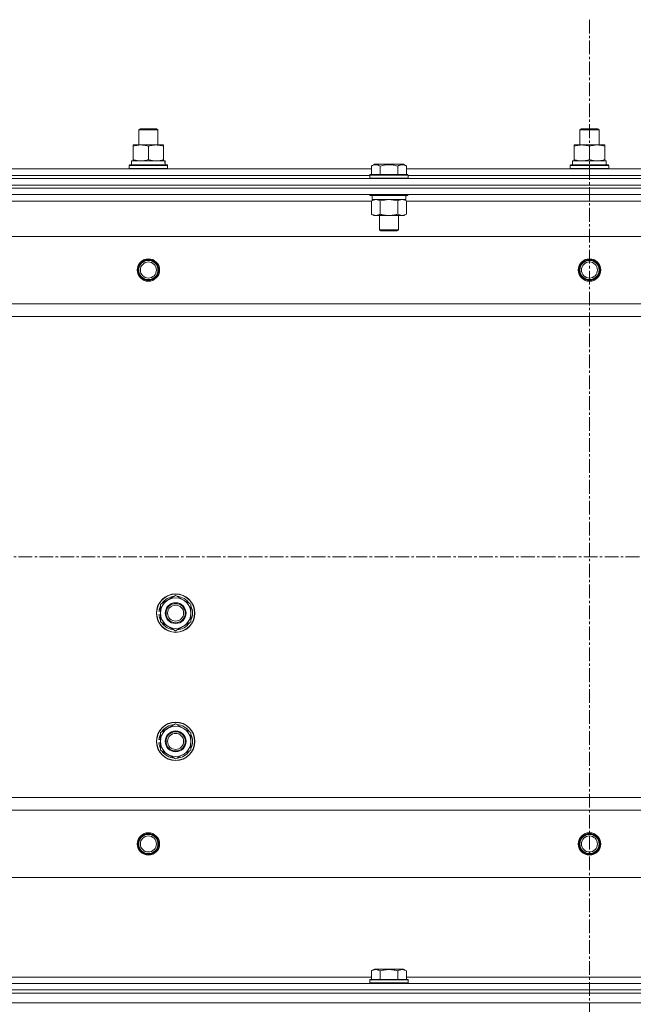
# Model space of a CAD drawing. Units: millimetres. Extents: x 0 to 21737, y -7 to 14850.
# Drawn here: x 4435 to 4817, y 12496 to 13110 of the extents above; entities that cross this region are included whole.
import ezdxf

# ---------------------------------------------------------------- set-up
doc = ezdxf.new("R2010")
doc.units = ezdxf.units.MM
doc.linetypes.add('K5LT_AXLED', pattern=[13.05, 8.55, -1.5, 1.5, -1.5])
doc.linetypes.add('K5LT_THIN', pattern=[0])
for name, color, linetype, true_color in [('OSI', 2, 'Continuous', 0xffff00), ('R', 1, 'Continuous', 0xff0000), ('WELDING', 7, 'Continuous', 0xffffff)]:
    doc.layers.add(name, color=color, linetype=linetype, true_color=true_color)

msp = doc.modelspace()

# ---------------------------------------------------------------- linework, layer by layer
at = {"layer": 'OSI', "color": 30, "linetype": 'K5LT_AXLED', "lineweight": 13, "true_color": 0xff8000}
for p, q in [((4789.81, 13110.24), (4789.81, 6507.32)), ((4068.51, 12775.11), (5524.51, 12775.11))]:
    msp.add_line(p, q, dxfattribs=at)
at = {"layer": 'R', "color": 7, "linetype": 'K5LT_THIN', "lineweight": 13}
for p, q in [((4508.81, 13041.53), (4509.81, 13042.11)), ((4508.81, 13032.11), (4508.81, 13041.53)), ((4508.81, 13041.53), (4520.81, 13041.53)), ((4509.81, 13042.11), (4519.81, 13042.11)), ((4520.81, 13041.53), (4519.81, 13042.11)), ((4520.81, 13032.11), (4520.81, 13041.53)), ((4783.81, 13041.53), (4784.81, 13042.11)), ((4783.81, 13032.11), (4783.81, 13041.53)), ((4783.81, 13041.53), (4795.81, 13041.53)), ((4784.81, 13042.11), (4794.81, 13042.11)), ((4795.81, 13041.53), (4794.81, 13042.11)), ((4795.81, 13032.11), (4795.81, 13041.53)), ((4505.31, 13031.26), (4505.31, 13032.11)), ((4505.31, 13032.11), (4524.31, 13032.11)), ((4524.31, 13032.11), (4524.31, 13031.26)), ((4780.31, 13031.26), (4780.31, 13032.11)), ((4780.31, 13032.11), (4799.31, 13032.11)), ((4799.31, 13032.11), (4799.31, 13031.26)), ((4505.31, 13022.96), (4505.31, 13031.26)), ((4514.81, 13022.96), (4514.81, 13031.26)), ((4524.31, 13022.96), (4524.31, 13031.26)), ((4780.31, 13022.96), (4780.31, 13031.26)), ((4789.81, 13022.96), (4789.81, 13031.26)), ((4799.31, 13022.96), (4799.31, 13031.26)), ((4502.81, 13019.31), (4502.98, 13019.61)), ((4502.98, 13019.61), (4526.64, 13019.61)), ((4504.31, 13022.11), (4525.06, 13022.11)), ((4504.31, 13019.61), (4504.31, 13022.11)), ((4505.31, 13022.11), (4505.31, 13022.96)), ((4524.31, 13022.96), (4524.31, 13022.11)), ((4525.26, 13022.11), (4525.06, 13022.11)), ((4525.26, 13022.11), (4525.18, 13020.73)), ((4526.81, 13019.31), (4526.64, 13019.61)), ((4653.84, 13018.96), (4655.84, 13020.11)), ((4657.04, 13020.11), (4655.84, 13020.11)), ((4673.78, 13020.11), (4657.04, 13020.11)), ((4675.78, 13018.96), (4673.78, 13020.11)), ((4777.81, 13019.31), (4777.98, 13019.61)), ((4777.98, 13019.61), (4801.64, 13019.61)), ((4779.31, 13022.11), (4800.06, 13022.11)), ((4779.31, 13019.61), (4779.31, 13022.11)), ((4780.31, 13022.11), (4780.31, 13022.96)), ((4799.31, 13022.96), (4799.31, 13022.11)), ((4800.26, 13022.11), (4800.06, 13022.11)), ((4800.26, 13022.11), (4800.18, 13020.73)), ((4801.81, 13019.31), (4801.64, 13019.61)), ((4425.78, 13017.11), (4653.84, 13017.11)), ((4502.81, 13017.41), (4502.81, 13019.31)), ((4502.81, 13019.31), (4526.81, 13019.31)), ((4502.81, 13017.41), (4502.98, 13017.11)), ((4502.81, 13017.41), (4526.81, 13017.41)), ((4526.81, 13017.41), (4526.64, 13017.11)), ((4526.81, 13017.41), (4526.81, 13019.31)), ((4652.81, 13013.31), (4652.98, 13013.61)), ((4652.81, 13013.31), (4652.81, 13011.41)), ((4654.42, 13013.31), (4652.81, 13013.31)), ((4654.57, 13013.61), (4652.98, 13013.61)), ((4653.84, 13018.96), (4653.84, 13013.61)), ((4676.81, 13013.31), (4654.42, 13013.31)), ((4676.64, 13013.61), (4654.57, 13013.61)), ((4659.33, 13018.96), (4659.33, 13013.61)), ((4670.29, 13018.96), (4670.29, 13013.61)), ((4675.78, 13018.96), (4675.78, 13013.61)), ((4675.78, 13017.11), (4903.84, 13017.11)), ((4676.81, 13013.31), (4676.64, 13013.61)), ((4676.81, 13013.31), (4676.81, 13011.41)), ((4777.81, 13017.41), (4777.81, 13019.31)), ((4777.81, 13019.31), (4801.81, 13019.31)), ((4777.81, 13017.41), (4777.98, 13017.11)), ((4777.81, 13017.41), (4801.81, 13017.41)), ((4801.81, 13017.41), (4801.64, 13017.11)), ((4801.81, 13017.41), (4801.81, 13019.31)), ((4097.81, 13011.11), (5481.81, 13011.11)), ((4426.81, 13013.11), (4652.81, 13013.11)), ((4426.81, 13013.11), (4652.81, 13013.11)), ((4652.81, 13011.41), (4652.98, 13011.11)), ((4654.42, 13011.41), (4652.81, 13011.41)), ((4676.81, 13011.41), (4654.42, 13011.41)), ((4676.81, 13011.41), (4676.64, 13011.11)), ((4676.81, 13013.11), (4902.81, 13013.11)), ((4676.81, 13013.11), (4902.81, 13013.11)), ((4097.81, 13007.11), (5481.81, 13007.11)), ((4097.81, 13007.11), (5481.81, 13007.11)), ((5481.81, 13005.11), (4097.81, 13005.11)), ((4097.81, 13005.11), (5481.81, 13005.11)), ((5481.81, 13001.11), (4097.81, 13001.11)), ((4652.81, 13001.11), (4652.81, 13000.91)), ((4676.81, 13001.11), (4676.81, 13000.91)), ((4653.84, 12997.11), (4425.78, 12997.11)), ((4652.81, 13000.91), (4652.98, 13000.61)), ((4654.42, 13000.91), (4652.81, 13000.91)), ((4654.57, 13000.61), (4652.98, 13000.61)), ((4653.84, 12997.26), (4655.31, 12998.11)), ((4653.84, 12997.26), (4653.84, 12988.96)), ((4654.31, 13000.61), (4654.31, 12998.11)), ((4675.31, 12998.11), (4654.31, 12998.11)), ((4676.81, 13000.91), (4654.42, 13000.91)), ((4676.64, 13000.61), (4654.57, 13000.61)), ((4659.33, 12997.26), (4659.33, 12988.96)), ((4670.29, 12997.26), (4670.29, 12988.96)), ((4675.78, 12997.26), (4674.31, 12998.11)), ((4675.31, 13000.61), (4675.31, 12998.11)), ((4675.78, 12997.26), (4675.78, 12988.96)), ((4903.84, 12997.11), (4675.78, 12997.11)), ((4676.81, 13000.91), (4676.64, 13000.61)), ((4653.84, 12988.96), (4655.31, 12988.11)), ((4675.78, 12988.96), (4674.31, 12988.11)), ((4656.58, 12988.11), (4655.31, 12988.11)), ((4674.31, 12988.11), (4656.58, 12988.11)), ((4658.81, 12988.11), (4658.81, 12979.19)), ((4670.81, 12988.11), (4670.81, 12979.19)), ((4658.81, 12979.19), (4659.81, 12978.61)), ((4659.61, 12979.19), (4658.81, 12979.19)), ((4670.81, 12979.19), (4659.61, 12979.19)), ((4660.48, 12978.61), (4659.81, 12978.61)), ((4669.81, 12978.61), (4660.48, 12978.61)), ((4670.81, 12979.19), (4669.81, 12978.61)), ((5438.31, 12975.11), (4141.31, 12975.11)), ((5389.81, 12933.11), (4189.81, 12933.11)), ((5389.81, 12925.11), (4189.81, 12925.11)), ((4522.31, 12745.6), (4531.81, 12751.08)), ((4531.81, 12751.08), (4541.31, 12745.6)), ((4522.31, 12740.11), (4522.31, 12745.6)), ((4541.31, 12745.6), (4541.31, 12740.11)), ((4521.36, 12739.1), (4522.31, 12739.1)), ((4522.31, 12741.24), (4521.37, 12741.24)), ((4522.31, 12742.41), (4521.56, 12742.41)), ((4522.31, 12734.63), (4522.31, 12740.11)), ((4541.31, 12740.11), (4541.31, 12734.63)), ((4531.81, 12729.14), (4522.31, 12734.63)), ((4541.31, 12734.63), (4531.81, 12729.14)), ((4522.31, 12665.6), (4531.81, 12671.08)), ((4531.81, 12671.08), (4541.31, 12665.6)), ((4522.31, 12660.11), (4522.31, 12665.6)), ((4541.31, 12665.6), (4541.31, 12660.11)), ((4521.36, 12659.1), (4522.31, 12659.1)), ((4522.31, 12661.24), (4521.37, 12661.24)), ((4522.31, 12662.41), (4521.56, 12662.41)), ((4522.31, 12654.63), (4522.31, 12660.11)), ((4541.31, 12660.11), (4541.31, 12654.63)), ((4531.81, 12649.14), (4522.31, 12654.63)), ((4541.31, 12654.63), (4531.81, 12649.14)), ((5389.81, 12625.11), (4189.81, 12625.11)), ((5389.81, 12617.11), (4189.81, 12617.11)), ((5438.31, 12575.11), (4141.31, 12575.11)), ((4653.84, 12516.96), (4655.84, 12518.11)), ((4653.84, 12516.96), (4653.84, 12511.61)), ((4673.78, 12518.11), (4655.84, 12518.11)), ((4659.33, 12516.96), (4659.33, 12511.61)), ((4670.29, 12516.96), (4670.29, 12511.61)), ((4675.78, 12516.96), (4673.78, 12518.11)), ((4675.78, 12516.96), (4675.78, 12511.61)), ((4425.78, 12513.11), (4653.84, 12513.11)), ((4652.81, 12511.31), (4652.98, 12511.61)), ((4652.81, 12509.41), (4652.81, 12511.31)), ((4652.81, 12511.31), (4676.81, 12511.31)), ((4652.98, 12511.61), (4676.64, 12511.61)), ((4675.78, 12513.11), (4903.84, 12513.11)), ((4676.81, 12511.31), (4676.64, 12511.61)), ((4676.81, 12509.41), (4676.81, 12511.31)), ((4097.81, 12509.11), (5481.81, 12509.11)), ((4097.81, 12505.11), (5481.81, 12505.11)), ((4097.81, 12505.11), (5481.81, 12505.11)), ((4652.81, 12509.41), (4652.98, 12509.11)), ((4652.81, 12509.41), (4676.81, 12509.41)), ((4676.81, 12509.41), (4676.64, 12509.11)), ((4097.81, 12503.11), (5481.81, 12503.11)), ((4097.81, 12503.11), (5481.81, 12503.11)), ((4097.81, 12497.11), (5481.81, 12497.11)), ((4097.81, 12497.11), (5481.81, 12497.11))]:
    msp.add_line(p, q, dxfattribs=at)
for centre, radius in [((4514.81, 12954.11), 7), ((4514.81, 12954.11), 6.5), ((4514.81, 12954.11), 6), ((4514.81, 12954.11), 5), ((4789.81, 12954.11), 7), ((4789.81, 12954.11), 6.5), ((4789.81, 12954.11), 6), ((4789.81, 12954.11), 5), ((4531.81, 12740.11), 12), ((4531.81, 12740.11), 11.83), ((4531.81, 12740.11), 6.5), ((4531.81, 12740.11), 6), ((4531.81, 12740.11), 5), ((4531.81, 12660.11), 12), ((4531.81, 12660.11), 11.83), ((4531.81, 12660.11), 6.5), ((4531.81, 12660.11), 6), ((4531.81, 12660.11), 5), ((4514.81, 12596.11), 7), ((4514.81, 12596.11), 6.5), ((4514.81, 12596.11), 6), ((4789.81, 12596.11), 7), ((4789.81, 12596.11), 6.5), ((4789.81, 12596.11), 6), ((4514.81, 12596.11), 5), ((4789.81, 12596.11), 5)]:
    msp.add_circle(centre, radius, dxfattribs=at)
for centre, radius, start, end in [((4531.81, 12740.11), 9.5, 0, 180), ((4531.81, 12740.11), 10.5, 94.79123, 145.20877), ((4531.81, 12740.11), 10.5, 34.79123, 85.20875), ((4531.81, 12740.11), 10.5, 154.79123, 167.35895), ((4531.81, 12740.11), 10.5, 334.79123, 25.20877), ((4531.81, 12740.11), 10.5, 185.53239, 205.20877), ((4531.81, 12740.11), 10.5, 167.35895, 173.81052), ((4531.81, 12740.11), 9.5, 180, 0), ((4531.81, 12740.11), 10.5, 214.79125, 265.20877), ((4531.81, 12740.11), 10.5, 274.79123, 325.20877), ((4531.81, 12660.11), 9.5, 0, 180), ((4531.81, 12660.11), 10.5, 94.79123, 145.20877), ((4531.81, 12660.11), 10.5, 34.79123, 85.20875), ((4531.81, 12660.11), 10.5, 154.79123, 167.35895), ((4531.81, 12660.11), 10.5, 334.79123, 25.20877), ((4531.81, 12660.11), 10.5, 185.53239, 205.20877), ((4531.81, 12660.11), 10.5, 167.35895, 173.81052), ((4531.81, 12660.11), 9.5, 180, 0), ((4531.81, 12660.11), 10.5, 214.79125, 265.20877), ((4531.81, 12660.11), 10.5, 274.79123, 325.20877)]:
    msp.add_arc(centre, radius, start, end, dxfattribs=at)
for centre in [(4514.81, 13017.18), (4789.81, 13017.18)]:
    msp.add_ellipse(centre, major_axis=(0, 22.52), ratio=0.466308, start_param=-1.46277, end_param=-1.350168, dxfattribs=at)
at = {"layer": 'WELDING', "color": 7, "linetype": 'K5LT_THIN', "lineweight": 13}
for p, q in [((4653.86, 12997.27), (4653.84, 12997.26)), ((4656.58, 12998.11), (4653.86, 12997.27)), ((4659.4, 12997.28), (4659.33, 12997.26)), ((4664.81, 12998.11), (4659.4, 12997.28)), ((4670.29, 12997.26), (4664.81, 12998.11))]:
    msp.add_line(p, q, dxfattribs=at)
for points, knots in [([(4514.81, 13031.26), (4514.25, 13031.45), (4513.44, 13031.69), (4512.44, 13031.89), (4511.84, 13031.99), (4511.32, 13032.05), (4510.8, 13032.09), (4510.27, 13032.11), (4509.74, 13032.11), (4509.22, 13032.09), (4508.63, 13032.03), (4507.91, 13031.94), (4506.77, 13031.71), (4505.89, 13031.46), (4505.31, 13031.26)], [0, 0, 0, 0, 2.72415, 3.912285, 4.716446, 5.530362, 6.353984, 7.180289, 7.997717, 8.810544, 9.605533, 10.761675, 12.184093, 15, 15, 15, 15]), ([(4524.31, 13031.26), (4523.75, 13031.45), (4522.94, 13031.69), (4521.94, 13031.89), (4521.34, 13031.99), (4520.82, 13032.05), (4520.3, 13032.09), (4519.77, 13032.11), (4519.24, 13032.11), (4518.72, 13032.09), (4518.13, 13032.03), (4517.41, 13031.94), (4516.27, 13031.71), (4515.39, 13031.46), (4514.81, 13031.26)], [0, 0, 0, 0, 2.72415, 3.912285, 4.716446, 5.530362, 6.353984, 7.180289, 7.997717, 8.810544, 9.605533, 10.761675, 12.184093, 15, 15, 15, 15]), ([(4789.81, 13031.26), (4789.25, 13031.45), (4788.44, 13031.69), (4787.44, 13031.89), (4786.84, 13031.99), (4786.32, 13032.05), (4785.8, 13032.09), (4785.27, 13032.11), (4784.74, 13032.11), (4784.22, 13032.09), (4783.63, 13032.03), (4782.91, 13031.94), (4781.77, 13031.71), (4780.89, 13031.46), (4780.31, 13031.26)], [0, 0, 0, 0, 2.72415, 3.912285, 4.716446, 5.530362, 6.353984, 7.180289, 7.997717, 8.810544, 9.605533, 10.761675, 12.184093, 15, 15, 15, 15]), ([(4799.31, 13031.26), (4798.75, 13031.45), (4797.94, 13031.69), (4796.94, 13031.89), (4796.34, 13031.99), (4795.82, 13032.05), (4795.3, 13032.09), (4794.77, 13032.11), (4794.24, 13032.11), (4793.72, 13032.09), (4793.13, 13032.03), (4792.41, 13031.94), (4791.27, 13031.71), (4790.39, 13031.46), (4789.81, 13031.26)], [0, 0, 0, 0, 2.72415, 3.912285, 4.716446, 5.530362, 6.353984, 7.180289, 7.997717, 8.810544, 9.605533, 10.761675, 12.184093, 15, 15, 15, 15]), ([(4505.31, 13022.96), (4505.81, 13022.79), (4506.56, 13022.57), (4507.54, 13022.36), (4508.2, 13022.24), (4508.82, 13022.17), (4509.44, 13022.12), (4509.86, 13022.11), (4510.06, 13022.11)], [0, 0, 0, 0, 2.905563, 4.375924, 5.511195, 6.679161, 7.850161, 9, 9, 9, 9]), ([(4510.06, 13022.11), (4510.27, 13022.11), (4510.71, 13022.12), (4511.35, 13022.17), (4511.98, 13022.25), (4512.78, 13022.39), (4513.73, 13022.62), (4514.46, 13022.84), (4514.81, 13022.96)], [0, 0, 0, 0, 1.192024, 2.404251, 3.60809, 4.765234, 6.955738, 9, 9, 9, 9]), ([(4514.81, 13022.96), (4515.31, 13022.79), (4516.06, 13022.57), (4517.04, 13022.36), (4517.7, 13022.24), (4518.32, 13022.17), (4518.94, 13022.12), (4519.36, 13022.11), (4519.56, 13022.11)], [0, 0, 0, 0, 2.905563, 4.375924, 5.511195, 6.679161, 7.850161, 9, 9, 9, 9]), ([(4519.56, 13022.11), (4519.77, 13022.11), (4520.21, 13022.12), (4520.85, 13022.17), (4521.48, 13022.25), (4522.28, 13022.39), (4523.23, 13022.62), (4523.96, 13022.84), (4524.31, 13022.96)], [0, 0, 0, 0, 1.192024, 2.404251, 3.60809, 4.765234, 6.955738, 9, 9, 9, 9]), ([(4656.58, 13019.81), (4656.43, 13019.81), (4656.13, 13019.79), (4655.69, 13019.72), (4655.12, 13019.57), (4654.5, 13019.32), (4654.02, 13019.06), (4653.84, 13018.96)], [0, 0, 0, 0, 1.350157, 2.572931, 3.756175, 6.369602, 8, 8, 8, 8]), ([(4659.33, 13018.96), (4659.07, 13019.1), (4658.65, 13019.32), (4658.06, 13019.55), (4657.59, 13019.69), (4657.17, 13019.77), (4656.84, 13019.8), (4656.65, 13019.81), (4656.58, 13019.81)], [0, 0, 0, 0, 2.547267, 4.27468, 5.750939, 7.171551, 8.381249, 9, 9, 9, 9]), ([(4670.29, 13018.96), (4669.76, 13019.11), (4668.87, 13019.34), (4667.75, 13019.56), (4666.97, 13019.67), (4666.37, 13019.74), (4665.79, 13019.78), (4665.2, 13019.81), (4664.59, 13019.81), (4663.97, 13019.79), (4663.33, 13019.74), (4662.68, 13019.67), (4661.91, 13019.56), (4660.78, 13019.35), (4659.88, 13019.12), (4659.33, 13018.96)], [0, 0, 0, 0, 2.400934, 3.977567, 4.913586, 5.783319, 6.583675, 7.42636, 8.303602, 9.201828, 10.1214, 11.060865, 12.021818, 13.488338, 16, 16, 16, 16]), ([(4675.78, 13018.96), (4675.48, 13019.13), (4675.03, 13019.36), (4674.47, 13019.57), (4674.12, 13019.67), (4673.82, 13019.74), (4673.52, 13019.78), (4673.23, 13019.81), (4672.93, 13019.81), (4672.62, 13019.79), (4672.3, 13019.74), (4671.92, 13019.66), (4671.42, 13019.51), (4670.85, 13019.27), (4670.46, 13019.06), (4670.29, 13018.96)], [0, 0, 0, 0, 2.704026, 3.977567, 4.913586, 5.783319, 6.583675, 7.42636, 8.303602, 9.201828, 10.1214, 11.060865, 12.506598, 14.484694, 16, 16, 16, 16]), ([(4780.31, 13022.96), (4780.81, 13022.79), (4781.56, 13022.57), (4782.54, 13022.36), (4783.2, 13022.24), (4783.82, 13022.17), (4784.44, 13022.12), (4784.86, 13022.11), (4785.06, 13022.11)], [0, 0, 0, 0, 2.905563, 4.375924, 5.511195, 6.679161, 7.850161, 9, 9, 9, 9]), ([(4785.06, 13022.11), (4785.27, 13022.11), (4785.71, 13022.12), (4786.35, 13022.17), (4786.98, 13022.25), (4787.78, 13022.39), (4788.73, 13022.62), (4789.46, 13022.84), (4789.81, 13022.96)], [0, 0, 0, 0, 1.192024, 2.404251, 3.60809, 4.765234, 6.955738, 9, 9, 9, 9]), ([(4789.81, 13022.96), (4790.31, 13022.79), (4791.06, 13022.57), (4792.04, 13022.36), (4792.7, 13022.24), (4793.32, 13022.17), (4793.94, 13022.12), (4794.36, 13022.11), (4794.56, 13022.11)], [0, 0, 0, 0, 2.905563, 4.375924, 5.511195, 6.679161, 7.850161, 9, 9, 9, 9]), ([(4794.56, 13022.11), (4794.77, 13022.11), (4795.21, 13022.12), (4795.85, 13022.17), (4796.48, 13022.25), (4797.28, 13022.39), (4798.23, 13022.62), (4798.96, 13022.84), (4799.31, 13022.96)], [0, 0, 0, 0, 1.192024, 2.404251, 3.60809, 4.765234, 6.955738, 9, 9, 9, 9]), ([(4659.33, 12997.26), (4659.04, 12997.43), (4658.6, 12997.65), (4658.04, 12997.86), (4657.65, 12997.98), (4657.3, 12998.05), (4656.94, 12998.1), (4656.7, 12998.11), (4656.58, 12998.11)], [0, 0, 0, 0, 2.905563, 4.375924, 5.511195, 6.679161, 7.850161, 9, 9, 9, 9]), ([(4673.04, 12998.11), (4672.91, 12998.11), (4672.66, 12998.1), (4672.29, 12998.05), (4671.93, 12997.97), (4671.46, 12997.83), (4670.92, 12997.6), (4670.5, 12997.38), (4670.29, 12997.26)], [0, 0, 0, 0, 1.192024, 2.404251, 3.60809, 4.765234, 6.955738, 9, 9, 9, 9]), ([(4675.78, 12997.26), (4675.49, 12997.43), (4675.06, 12997.65), (4674.49, 12997.86), (4674.11, 12997.98), (4673.75, 12998.05), (4673.39, 12998.1), (4673.16, 12998.11), (4673.04, 12998.11)], [0, 0, 0, 0, 2.905563, 4.375924, 5.511195, 6.679161, 7.850161, 9, 9, 9, 9]), ([(4653.84, 12988.96), (4654.09, 12988.82), (4654.52, 12988.59), (4655.13, 12988.35), (4655.63, 12988.21), (4656.11, 12988.13), (4656.42, 12988.11), (4656.58, 12988.11)], [0, 0, 0, 0, 2.217775, 3.830428, 5.353122, 6.582558, 8, 8, 8, 8]), ([(4656.58, 12988.11), (4656.74, 12988.11), (4657.01, 12988.13), (4657.4, 12988.19), (4657.68, 12988.25), (4658.08, 12988.37), (4658.62, 12988.58), (4659.09, 12988.82), (4659.33, 12988.96)], [0, 0, 0, 0, 1.548206, 2.616755, 3.724998, 4.291764, 6.613357, 9, 9, 9, 9]), ([(4659.33, 12988.96), (4659.97, 12988.77), (4660.91, 12988.54), (4662.06, 12988.33), (4662.75, 12988.23), (4663.35, 12988.17), (4663.96, 12988.13), (4664.57, 12988.11), (4665.18, 12988.11), (4665.78, 12988.14), (4666.46, 12988.19), (4667.29, 12988.29), (4668.61, 12988.51), (4669.63, 12988.77), (4670.29, 12988.96)], [0, 0, 0, 0, 2.72415, 3.912285, 4.716446, 5.530362, 6.353984, 7.180289, 7.997717, 8.810544, 9.605533, 10.761675, 12.184093, 15, 15, 15, 15]), ([(4670.29, 12988.96), (4670.62, 12988.77), (4671.09, 12988.54), (4671.66, 12988.33), (4672.01, 12988.23), (4672.31, 12988.17), (4672.61, 12988.13), (4672.92, 12988.11), (4673.22, 12988.11), (4673.52, 12988.14), (4673.86, 12988.19), (4674.28, 12988.29), (4674.94, 12988.51), (4675.45, 12988.77), (4675.78, 12988.96)], [0, 0, 0, 0, 2.72415, 3.912285, 4.716446, 5.530362, 6.353984, 7.180289, 7.997717, 8.810544, 9.605533, 10.761675, 12.184093, 15, 15, 15, 15]), ([(4659.33, 12516.96), (4659.02, 12517.13), (4658.58, 12517.36), (4658.02, 12517.57), (4657.66, 12517.67), (4657.36, 12517.74), (4657.07, 12517.78), (4656.78, 12517.81), (4656.47, 12517.81), (4656.16, 12517.79), (4655.84, 12517.74), (4655.46, 12517.66), (4654.96, 12517.51), (4654.4, 12517.27), (4654.01, 12517.06), (4653.84, 12516.96)], [0, 0, 0, 0, 2.704026, 3.977567, 4.913586, 5.783319, 6.583675, 7.42636, 8.303602, 9.201828, 10.1214, 11.060865, 12.506598, 14.484694, 16, 16, 16, 16]), ([(4670.29, 12516.96), (4669.76, 12517.11), (4668.87, 12517.34), (4667.75, 12517.56), (4666.97, 12517.67), (4666.37, 12517.74), (4665.79, 12517.78), (4665.2, 12517.81), (4664.59, 12517.81), (4663.97, 12517.79), (4663.33, 12517.74), (4662.68, 12517.67), (4661.91, 12517.56), (4660.78, 12517.35), (4659.88, 12517.12), (4659.33, 12516.96)], [0, 0, 0, 0, 2.400934, 3.977567, 4.913586, 5.783319, 6.583675, 7.42636, 8.303602, 9.201828, 10.1214, 11.060865, 12.021818, 13.488338, 16, 16, 16, 16]), ([(4675.78, 12516.96), (4675.48, 12517.13), (4675.03, 12517.36), (4674.47, 12517.57), (4674.12, 12517.67), (4673.82, 12517.74), (4673.52, 12517.78), (4673.23, 12517.81), (4672.93, 12517.81), (4672.62, 12517.79), (4672.3, 12517.74), (4671.92, 12517.66), (4671.42, 12517.51), (4670.85, 12517.27), (4670.46, 12517.06), (4670.29, 12516.96)], [0, 0, 0, 0, 2.704026, 3.977567, 4.913586, 5.783319, 6.583675, 7.42636, 8.303602, 9.201828, 10.1214, 11.060865, 12.506598, 14.484694, 16, 16, 16, 16])]:
    msp.add_open_spline(points, degree=3, knots=knots, dxfattribs=at)

doc.saveas('drawing.dxf')
